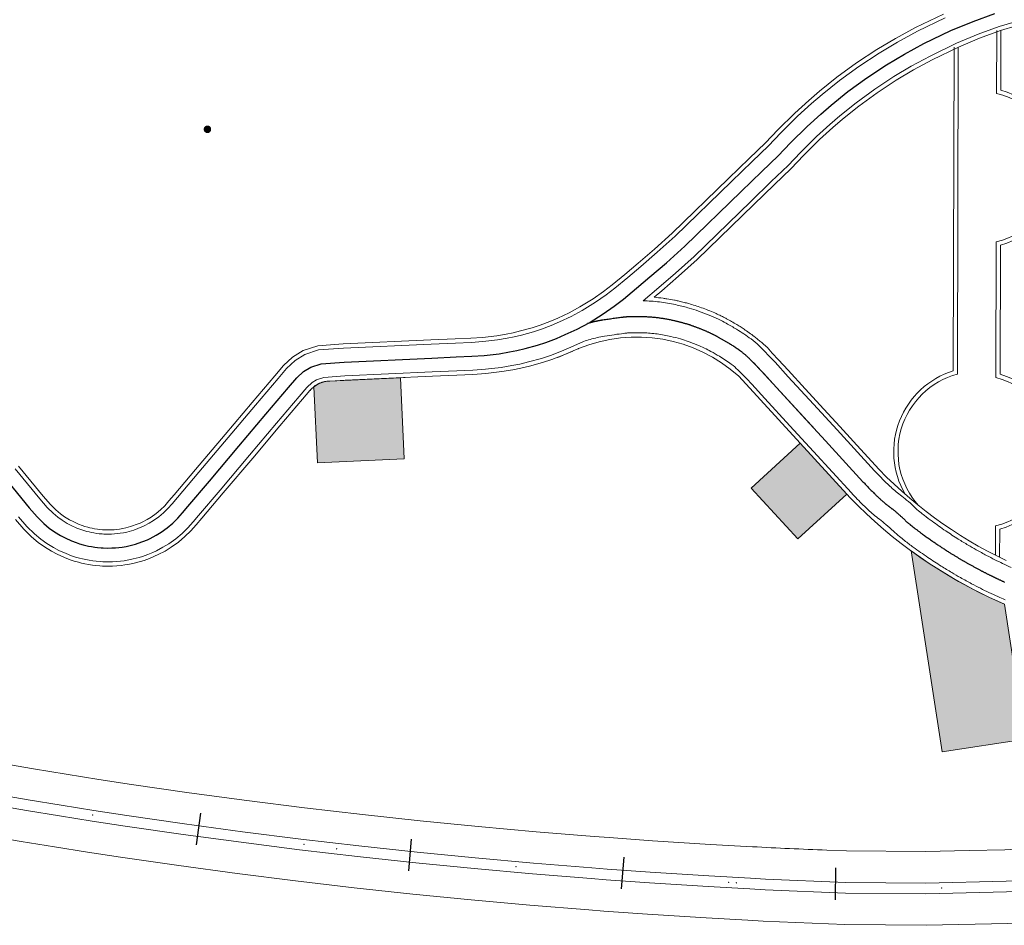
# Model space of a CAD drawing. Units: metres. Extents: x 520223 to 523413, y 3951171 to 3953817.
# Drawn here: x 520968 to 521061, y 3951470 to 3951555 of the extents above; entities that cross this region are included whole.
import ezdxf

# ---------------------------------------------------------------- set-up
doc = ezdxf.new("R2010")
doc.units = ezdxf.units.M
doc.header["$LTSCALE"] = 20
doc.header["$MEASUREMENT"] = 0
doc.linetypes.add('ACAD_ISO03W100', pattern=[30, 12, -18])
doc.linetypes.add('HIDDEN', pattern=[0.375, 0.25, -0.125])
for name, color, linetype in [('ALACHIGH', 134, 'Continuous'), ('BAG PARANDEGAN', 7, 'ACAD_ISO03W100'), ('C-ROAD-STAN', 11, 'Continuous'), ('C-ROAD-STAN-MINR', 11, 'Continuous'), ('jadval', 5, 'Continuous'), ('PIST', 4, 'Continuous'), ('piyadehroo', 6, 'Continuous'), ('sangi', 6, 'Continuous'), ('Tarhe Axe', 1, 'Continuous')]:
    doc.layers.add(name, color=color, linetype=linetype)

# ---------------------------------------------------------------- blocks, each defined once
blk = doc.blocks.new('AeccTickTriangle')
at = {"color": 0, "linetype": 'ByBlock', "lineweight": -2}
blk.add_lwpolyline([(3.05311331771918e-16, 0.6666666666666667), (-0.5773502691896256, -0.333333333333333), (0.5773502691896257, -0.3333333333333335)], close=True, dxfattribs=at)
at = {"color": 0, "linetype": 'ByBlock', "lineweight": -2, "const_width": 0.0625}
blk.add_lwpolyline([(-0.03125, 0, 1), (0.03125, 0, 1)], format="xyb", close=True, dxfattribs=at)
blk = doc.blocks.new('AeccTickLine')
blk.add_line((0, -0.5), (0, 0.5))

msp = doc.modelspace()

# ---------------------------------------------------------------- hatches: boundary and pattern name
at = {"layer": 'BAG PARANDEGAN', "lineweight": 5, "ltscale": 0.1}
h = msp.add_hatch(color=256, dxfattribs=at)
h.dxf.hatch_style = 1
edge = h.paths.add_edge_path()
edge.add_arc((520985.9809039236, 3951544.564976449), 0.3, 0, 360)
at = {"layer": 'jadval', "lineweight": 5, "ltscale": 10}
h = msp.add_hatch(color=256, dxfattribs=at)
h.dxf.hatch_style = 1
h.set_gradient(color1=(0, 153, 153), tint=1, name='INVCYLINDER')
h.paths.add_polyline_path([(521004.0845905915, 3951521.260585491), (521004.4294669845, 3951513.658404208), (520996.2878405111, 3951513.289055639), (520995.9637116765, 3951520.433894222), (520996.500379189, 3951520.762470898), (520997.0595040469, 3951520.926284337), (520997.4729671473, 3951520.960646203)])
h = msp.add_hatch(color=256, dxfattribs=at)
h.dxf.hatch_style = 1
h.set_gradient(color1=(0, 153, 153), tint=1, name='INVCYLINDER')
h.paths.add_polyline_path([(521041.3506120525, 3951506.158282878), (521045.9345119133, 3951510.362597575), (521041.5679728556, 3951515.12336817), (521036.9840729948, 3951510.919053473)])
h = msp.add_hatch(color=256, dxfattribs=at)
h.dxf.hatch_style = 1
h.set_gradient(color1=(0, 153, 153), tint=1, name='INVCYLINDER')
h.paths.add_polyline_path([(521060.7299811227, 3951500.042511541), (521062.6747334817, 3951487.391110897), (521054.8763310539, 3951486.192353388), (521051.979770236, 3951505.035653009), (521053.6645022652, 3951503.861097845), (521055.9433243329, 3951502.450069544), (521057.8231957373, 3951501.418555748), (521059.262890057, 3951500.701596907)])

# ---------------------------------------------------------------- linework, layer by layer
msp.add_line((521045.9345119133, 3951510.362597575), (521046.2538583644, 3951510.014419035))
at = {"layer": 'ALACHIGH', "lineweight": 5}
for p, q in [((521004.0845905915, 3951521.260585491), (521004.4294669846, 3951513.658404207)), ((520996.2878405111, 3951513.289055639), (520995.9637116765, 3951520.433894222)), ((521004.4294669846, 3951513.658404207), (520996.2878405111, 3951513.289055639)), ((521054.8763310539, 3951486.192353388), (521051.979770236, 3951505.035653009)), ((521062.6747334822, 3951487.391110897), (521054.8763310539, 3951486.192353388))]:
    msp.add_line(p, q, dxfattribs=at)
for points in [[(521004.0845905915, 3951521.260585491), (521004.4294669845, 3951513.658404208), (520996.2878405111, 3951513.289055639), (520995.9637116765, 3951520.433894222), (520996.500379189, 3951520.762470898), (520997.0595040469, 3951520.926284337), (520997.4729671473, 3951520.960646203)], [(521041.3506120525, 3951506.158282878), (521045.9345119133, 3951510.362597575), (521041.5679728556, 3951515.12336817), (521036.9840729948, 3951510.919053473)], [(521060.7299811227, 3951500.042511541), (521062.6747334817, 3951487.391110897), (521054.8763310539, 3951486.192353388), (521051.979770236, 3951505.035653009), (521053.6645022652, 3951503.861097845), (521055.9433243329, 3951502.450069544), (521057.8231957373, 3951501.418555748), (521059.262890057, 3951500.701596907)]]:
    msp.add_lwpolyline(points, close=True, dxfattribs=at)
for points in [[(520999.3520798356, 3951521.045893, 1.70530256582424e-13), (521004.0845905915, 3951521.260585491, 1.70530256582424e-13)], [(520995.9637116765, 3951520.433894222, 2.842170943040401e-14), (520995.969888358, 3951520.439091412, -8.526512829121202e-14), (520996.0311505551, 3951520.487199577, -8.526512829121202e-14), (520996.094003044, 3951520.533210629, -8.526512829121202e-14), (520996.158374069, 3951520.577072041, -8.526512829121202e-14), (520996.2241901411, 3951520.618733737, -8.526512829121202e-14), (520996.2913761213, 3951520.658148155, -8.526512829121202e-14), (520996.3598553067, 3951520.695270297, -8.526512829121202e-14), (520996.429549518, 3951520.730057783, -8.526512829121202e-14), (520996.500379189, 3951520.762470898, -8.526512829121202e-14), (520996.5722634566, 3951520.792472637, -8.526512829121202e-14), (520996.6451202545, 3951520.820028749, -8.526512829121202e-14), (520996.7188664056, 3951520.845107774, -8.526512829121202e-14), (520996.7934177175, 3951520.86768108, -8.526512829121202e-14), (520996.8686890788, 3951520.887722898, -8.526512829121202e-14), (520996.9445945559, 3951520.905210346, -8.526512829121202e-14), (520997.0210474913, 3951520.92012346, -8.526512829121202e-14), (520997.0979606024, 3951520.932445214, -8.526512829121202e-14), (520997.1752460815, 3951520.942161541, -8.526512829121202e-14), (520997.2528156957, 3951520.949261347, -8.526512829121202e-14), (520997.3675419159, 3951520.95586354, -8.526512829121202e-14), (520999.3520798356, 3951521.045893, 1.70530256582424e-13)], [(521051.979770236, 3951505.035653009, 5.684341886080801e-14), (521052.7779362633, 3951504.464267035, 1.70530256582424e-13), (521053.6645022652, 3951503.861097845, 1.13686837721616e-13), (521054.5652229203, 3951503.279277727, 1.13686837721616e-13), (521055.4795842348, 3951502.719138696, 5.684341886080801e-14), (521056.4070644311, 3951502.181000393, 5.684341886080801e-14), (521057.3471342453, 3951501.665169905, 2.842170943040401e-14), (521058.2992572294, 3951501.17194159, 2.842170943040401e-14), (521059.262890057, 3951500.701596907, 0), (521060.2374828339, 3951500.254404256, 0), (521060.7299811227, 3951500.042511541, -2.842170943040401e-14)]]:
    msp.add_polyline3d(points, dxfattribs=at)
at = {"layer": 'BAG PARANDEGAN', "lineweight": 5, "ltscale": 0.1}
msp.add_circle((520985.9809039236, 3951544.564976449), 0.3, dxfattribs=at)
at = {"layer": 'jadval', "lineweight": 5}
for p in [(520975.2217349592, 3951480.278761753), (520995.0273429077, 3951477.510367707), (521014.9183820797, 3951475.444134468), (521034.8631794644, 3951473.974235059), (521054.8497783297, 3951473.428085828)]:
    msp.add_point(p, dxfattribs=at)
at = {"layer": 'PIST', "lineweight": 5}
for points in [[(521129.4023637996, 3951487.524309203, -8.526512829121202e-14), (521127.3387007131, 3951487.244500777, -8.526512829121202e-14), (521125.2774664324, 3951486.947328554, -8.526512829121202e-14), (521123.2188070552, 3951486.632813598, -8.526512829121202e-14), (521121.1628684964, 3951486.300978198, -8.526512829121202e-14), (521119.1097964781, 3951485.951845877, -8.526512829121202e-14), (521117.0597365194, 3951485.585441381, -8.526512829121202e-14), (521115.0128339257, 3951485.201790678, -8.526512829121202e-14), (521112.9692337786, 3951484.800920963, -8.526512829121202e-14), (521110.9290809258, 3951484.382860648, -8.526512829121202e-14), (521108.8925199707, 3951483.947639364, -8.526512829121202e-14), (521106.8596952618, 3951483.49528796, -8.526512829121202e-14), (521104.830750883, 3951483.025838498, -8.526512829121202e-14), (521097.5781942439, 3951481.43765672, -8.526512829121202e-14), (521090.2785235375, 3951480.082405176, -8.526512829121202e-14), (521082.9392177856, 3951478.961472419, -8.526512829121202e-14), (521075.5677966189, 3951478.076006921, -8.526512829121202e-14), (521068.1718125723, 3951477.426915903, -8.526512829121202e-14), (521060.7588433474, 3951477.014864404, -8.526512829121202e-14), (521057.4106367069, 3951476.936107405, -2.842170943040401e-14)], [(520957.4694602567, 3951486.797909257, -8.526512829121202e-14), (520960.5136301037, 3951486.222054755, -8.526512829121202e-14), (520963.5611819759, 3951485.664375592, -8.526512829121202e-14), (520966.6120073578, 3951485.124891623, -8.526512829121202e-14), (520969.6659976172, 3951484.603622059, -8.526512829121202e-14), (520972.7230440094, 3951484.10058546, -8.526512829121202e-14), (520975.7830376806, 3951483.615799739, -8.526512829121202e-14), (520978.8458696722, 3951483.149282157, -8.526512829121202e-14), (520984.251758577, 3951482.367151395, -8.526512829121202e-14), (520989.6644473108, 3951481.633554742, -8.526512829121202e-14), (520995.083500143, 3951480.948551252, -8.526512829121202e-14), (521000.5084808306, 3951480.312196069, -8.526512829121202e-14), (521005.9389526536, 3951479.724540422, -8.526512829121202e-14), (521011.3744784496, 3951479.185631617, -8.526512829121202e-14), (521016.8146206497, 3951478.695513037, -8.526512829121202e-14), (521022.2589413133, 3951478.254224139, -8.526512829121202e-14), (521023.6643288718, 3951478.152994107, -8.526512829121202e-14), (521027.7070021632, 3951477.861800446, -8.526512829121202e-14), (521033.1583646213, 3951477.518273549, -8.526512829121202e-14), (521037.0915379172, 3951477.305828622, -8.526512829121202e-14)], [(521036.9068764881, 3951474.358488045, -8.526512829121202e-14), (521038.3272171441, 3951474.255313992, -8.526512829121202e-14), (521045.8399966143, 3951473.950859427, -8.526512829121202e-14), (521053.3586714092, 3951473.887005843, -8.526512829121202e-14), (521060.8755381219, 3951474.063818664, -8.526512829121202e-14), (521068.3828951984, 3951474.481116732, -8.526512829121202e-14), (521075.8730508276, 3951475.138472496, -8.526512829121202e-14), (521083.3383308229, 3951476.035212449, -8.526512829121202e-14), (521090.7710864841, 3951477.170417819, -8.526512829121202e-14), (521098.1637024347, 3951478.542925508, -8.526512829121202e-14), (521105.4794449293, 3951480.144943873, -8.526512829121202e-14), (521107.5132467313, 3951480.615517227, -8.526512829121202e-14), (521109.52180386, 3951481.062468523, -8.526512829121202e-14), (521111.5340526321, 3951481.492494194, -8.526512829121202e-14), (521113.5498504221, 3951481.905563763, -8.526512829121202e-14), (521115.5690543532, 3951482.301647951, -8.526512829121202e-14), (521117.5915213068, 3951482.680718685, -8.526512829121202e-14), (521119.6171079332, 3951483.042749095, -8.526512829121202e-14), (521121.6456706616, 3951483.387713523, -8.526512829121202e-14), (521123.6770657102, 3951483.715587517, -8.526512829121202e-14), (521125.7111490964, 3951484.026347838, -8.526512829121202e-14), (521127.7477766473, 3951484.31997246, -8.526512829121202e-14), (521129.7868040092, 3951484.596440571, -8.526512829121202e-14)], [(521036.8443429868, 3951473.360404545, -8.526512829121202e-14), (521038.2707326162, 3951473.256791092, -8.526512829121202e-14), (521045.8154985497, 3951472.951040279, -8.526512829121202e-14), (521053.3661849077, 3951472.886914832, -8.526512829121202e-14), (521060.9150554854, 3951473.064480452, -8.526512829121202e-14), (521068.4543759386, 3951473.483555211, -8.526512829121202e-14), (521075.9764217077, 3951474.143709738, -8.526512829121202e-14), (521083.473485932, 3951475.044267657, -8.526512829121202e-14), (521090.9378873464, 3951476.184306285, -8.526512829121202e-14), (521098.3619781512, 3951477.562657573, -8.526512829121202e-14), (521105.69911782, 3951479.169361541, -8.526512829121202e-14), (521107.7345645334, 3951479.640315489, -8.526512829121202e-14), (521109.7349037208, 3951480.085438099, -8.526512829121202e-14), (521111.7389194475, 3951480.513704336, -8.526512829121202e-14), (521113.7464696715, 3951480.925083845, -8.526512829121202e-14), (521115.7574121004, 3951481.319547468, -8.526512829121202e-14), (521117.7716042013, 3951481.697067247, -8.526512829121202e-14), (521119.788903211, 3951482.057616423, -8.526512829121202e-14), (521121.809166146, 3951482.40116944, -8.526512829121202e-14), (521123.8322498128, 3951482.727701949, -8.526512829121202e-14), (521125.8580108181, 3951483.037190806, -8.526512829121202e-14), (521127.8863055786, 3951483.329614073, -8.526512829121202e-14), (521129.9169903315, 3951483.604951024, -8.526512829121202e-14)], [(520966.1064739542, 3951482.21546155, -8.526512829121202e-14), (520969.1778342836, 3951481.691227179, -8.526512829121202e-14), (520972.2522681279, 3951481.185329478, -8.526512829121202e-14), (520975.3296660144, 3951480.697786458, -8.526512829121202e-14), (520978.412111614, 3951480.228281415, -8.526512829121202e-14), (520983.8420272745, 3951479.442674432, -8.526512829121202e-14), (520989.2809714438, 3951478.705519307, -8.526512829121202e-14), (520994.726310582, 3951478.017193057, -8.526512829121202e-14), (521000.1776063299, 3951477.377751094, -8.526512829121202e-14), (521005.6344198491, 3951476.787244894, -8.526512829121202e-14), (521011.0963118568, 3951476.245721994, -8.526512829121202e-14), (521016.5628426615, 3951475.753225986, -8.526512829121202e-14), (521022.0335721982, 3951475.309796519, -8.526512829121202e-14), (521023.4521732646, 3951475.207614718, -8.526512829121202e-14), (521027.5080600639, 3951474.915469288, -8.526512829121202e-14), (521032.9858655529, 3951474.570276038, -8.526512829121202e-14), (521036.9068764881, 3951474.358488045, -8.526512829121202e-14)], [(520965.9352807936, 3951481.230216012, -8.526512829121202e-14), (520969.0125233003, 3951480.704977644, -8.526512829121202e-14), (520972.0928452083, 3951480.198111062, -8.526512829121202e-14), (520975.1761368352, 3951479.709634315, -8.526512829121202e-14), (520978.265224361, 3951479.239117601, -8.526512829121202e-14), (520983.7032764101, 3951478.452333436, -8.526512829121202e-14), (520989.1511116852, 3951477.713973274, -8.526512829121202e-14), (520994.6053523832, 3951477.02452181, -8.526512829121202e-14), (521000.0655594282, 3951476.384034543, -8.526512829121202e-14), (521005.5312932645, 3951475.792563035, -8.526512829121202e-14), (521011.0021138911, 3951475.250154901, -8.526512829121202e-14), (521016.4775808979, 3951474.756853805, -8.526512829121202e-14), (521021.9572535002, 3951474.312699458, -8.526512829121202e-14), (521023.3803291714, 3951474.210195351, -8.526512829121202e-14), (521027.4406905754, 3951473.917727616, -8.526512829121202e-14), (521032.9274506974, 3951473.571970075, -8.526512829121202e-14), (521036.8443429868, 3951473.360404545, -8.526512829121202e-14)], [(521036.6597440912, 3951470.414062052, -8.526512829121202e-14), (521038.1039902899, 3951470.309151491, -8.526512829121202e-14), (521045.7431802627, 3951469.999574154, -8.526512829121202e-14), (521053.3883647551, 3951469.934646166, -8.526512829121202e-14), (521061.0317107426, 3951470.11443405, -8.526512829121202e-14), (521068.665387084, 3951470.538753602, -8.526512829121202e-14), (521076.2815725455, 3951471.207170076, -8.526512829121202e-14), (521083.8724638141, 3951472.118998632, -8.526512829121202e-14), (521091.4302834921, 3951473.273305039, -8.526512829121202e-14), (521098.9472880663, 3951474.66890663, -8.526512829121202e-14), (521106.3475921933, 3951476.289442498, -8.526512829121202e-14), (521108.3878946851, 3951476.761519957, -8.526512829121202e-14), (521110.3639745102, 3951477.201244287, -8.526512829121202e-14), (521112.3436862869, 3951477.624316672, -8.526512829121202e-14), (521114.3268896958, 3951478.030707125, -8.526512829121202e-14), (521116.3134441702, 3951478.420386842, -8.526512829121202e-14), (521118.3032089058, 3951478.793328203, -8.526512829121202e-14), (521120.2960428708, 3951479.149504773, -8.526512829121202e-14), (521122.2918048157, 3951479.488891309, -8.526512829121202e-14), (521124.2903532838, 3951479.811463755, -8.526512829121202e-14), (521126.2915466204, 3951480.117199246, -8.526512829121202e-14), (521128.2952429838, 3951480.406076113, -8.526512829121202e-14), (521130.3013003548, 3951480.678073882, -8.526512829121202e-14)], [(520965.4299185831, 3951478.321771184, -8.526512829121202e-14), (520968.5245252776, 3951477.793569014, -8.526512829121202e-14), (520971.6222287497, 3951477.283842298, -8.526512829121202e-14), (520974.7229186982, 3951476.792609186, -8.526512829121202e-14), (520977.8316131901, 3951476.319106023, -8.526512829121202e-14), (520983.2936838584, 3951475.528846814, -8.526512829121202e-14), (520988.7677656779, 3951474.786929386, -8.526512829121202e-14), (520994.2482837803, 3951474.094156286, -8.526512829121202e-14), (520999.7347969744, 3951473.450583284, -8.526512829121202e-14), (521005.2268635866, 3951472.856262189, -8.526512829121202e-14), (521010.7240414963, 3951472.311240844, -8.526512829121202e-14), (521016.2258881714, 3951471.815563126, -8.526512829121202e-14), (521021.7319607039, 3951471.369268935, -8.526512829121202e-14), (521023.1682454083, 3951471.265813382, -8.526512829121202e-14), (521027.2418158456, 3951470.972394201, -8.526512829121202e-14), (521032.7550100438, 3951470.624970871, -8.526512829121202e-14), (521036.6597440912, 3951470.414062052, -8.526512829121202e-14)], [(521057.4106367069, 3951476.936107405, -2.842170943040401e-14), (521053.3364840482, 3951476.8402746, -8.526512829121202e-14), (521045.9123393994, 3951476.903325371, -8.526512829121202e-14), (521044.0692387564, 3951476.978016823, -8.526512829121202e-14)]]:
    msp.add_polyline3d(points, dxfattribs=at)
msp.add_arc((521068.7199063039, 3952085.26263584), 608.7838969156194, 267.0219269404298, 267.6793646218313, dxfattribs=at)
at = {"layer": 'piyadehroo', "lineweight": 5}
for p, q in [((521018.8484572157, 3951523.171193943), (521020.7074687161, 3951523.970430385)), ((521020.7074687161, 3951523.970430385), (521020.7921095817, 3951524.006819651)), ((521037.2019386892, 3951522.694510129), (521042.9681995012, 3951516.407644363)), ((521035.8017120436, 3951521.410233935), (521041.5679728556, 3951515.12336817)), ((521049.6731017322, 3951511.964624887), (521048.9492438343, 3951512.693018887)), ((521050.381396189, 3951511.285151985), (521049.6731017322, 3951511.964624887)), ((521051.1057187939, 3951510.62279164), (521050.381396189, 3951511.285151985)), ((521051.8456562144, 3951509.977921825), (521051.1057187939, 3951510.62279164)), ((521052.6007862073, 3951509.350910536), (521051.8456562144, 3951509.977921825)), ((521053.3706778598, 3951508.742115574), (521052.6007862073, 3951509.350910536)), ((521054.1548918355, 3951508.151884345), (521053.3706778598, 3951508.742115574)), ((521054.9529806249, 3951507.580553664), (521054.1548918355, 3951508.151884345)), ((521055.7644888009, 3951507.028449559), (521054.9529806249, 3951507.580553664)), ((521056.5889532788, 3951506.495887086), (521055.7644888009, 3951507.028449559)), ((521057.4259035803, 3951505.98317015), (521056.5889532788, 3951506.495887086)), ((521058.2748621021, 3951505.490591333), (521057.4259035803, 3951505.98317015)), ((521059.1353443884, 3951505.018431722), (521058.2748621021, 3951505.490591333)), ((521060.0068594076, 3951504.566960755), (521059.1353443884, 3951505.018431722)), ((521060.8889098322, 3951504.136436062), (521060.0068594076, 3951504.566960755))]:
    msp.add_line(p, q, dxfattribs=at)
for points in [[(520968.2617266861, 3951512.970093035), (520970.5676321737, 3951510.177421496), (520971.2491456118, 3951509.383743167), (520971.7684922837, 3951508.871312912), (520972.1878373247, 3951508.523856478), (520972.5808692349, 3951508.242133272), (520973.0356953914, 3951507.961650664), (520973.3798428372, 3951507.77823871), (520973.8793002802, 3951507.55173598), (520974.240920041, 3951507.414759785), (520974.4930484997, 3951507.331854054), (520974.773621791, 3951507.251252672), (520974.9650137364, 3951507.203109531), (520975.1813625725, 3951507.155204946), (520975.390880464, 3951507.115279788), (520975.6567537831, 3951507.073611947), (520975.862344509, 3951507.048189721), (520976.1321531442, 3951507.023710208), (520976.2896224288, 3951507.014045922), (520976.6056188868, 3951507.004869604), (520976.9607639466, 3951507.010792685), (520977.233232054, 3951507.027008292), (520977.4901138257, 3951507.051640403), (520977.7349987802, 3951507.08365114), (520978.0317515606, 3951507.133761752), (520978.3284639513, 3951507.196514961), (520978.7571170898, 3951507.310210141), (520978.9518591022, 3951507.371168007), (520979.3053701235, 3951507.497335282), (520979.6590425458, 3951507.644555827), (520979.8538089555, 3951507.735097439), (520980.320061351, 3951507.981207632), (520980.6905715032, 3951508.208976933), (520981.170472429, 3951508.552297882), (520981.5853644657, 3951508.900373506), (520981.9685672917, 3951509.272934585), (520982.3631183118, 3951509.718172042), (520982.8524674145, 3951510.29637958), (520984.8675999673, 3951512.677429887), (520987.6287995497, 3951515.940021772), (520990.1731730548, 3951518.946415227), (520992.2950419309, 3951521.453583568), (520993.1157434278, 3951522.423312109), (520993.9636969267, 3951523.21354353), (520994.9505751145, 3951523.822756683), (520996.3278353135, 3951524.27048884), (520998.7027865653, 3951524.441063264), (521006.9317337947, 3951524.814373177), (521009.2233285931, 3951524.918332412), (521010.6898077129, 3951524.984859901), (521011.7825095648, 3951525.059175475), (521013.1131848984, 3951525.211352204), (521014.0071211249, 3951525.36210876), (521014.6451204006, 3951525.484498561), (521015.3337684163, 3951525.654028147), (521016.4404932472, 3951525.963784942), (521017.1682687716, 3951526.192816553), (521018.0745681748, 3951526.536609344), (521018.8486468371, 3951526.863210998), (521019.8953767553, 3951527.357320837), (521020.9187243988, 3951527.907154405), (521022.1628422857, 3951528.678596827), (521023.1295659883, 3951529.358346829), (521023.9266316573, 3951529.97119692), (521025.1365538746, 3951530.964896179), (521026.3754863836, 3951532.009434249), (521027.8978938797, 3951533.330624395), (521029.5766030963, 3951534.839999068), (521034.8482018079, 3951539.964223905), (521036.7826402367, 3951541.821504924), (521038.3051861986, 3951543.283322303), (521039.4583304339, 3951544.499320736), (521041.0512447252, 3951546.070509183), (521042.3714165962, 3951547.268742573), (521043.3756477992, 3951548.138913839), (521045.006975622, 3951549.444168122), (521046.8495018284, 3951550.785069781), (521048.7513662093, 3951552.040391238), (521050.5017267137, 3951553.084151749), (521052.385963707, 3951554.106512069), (521055.0134269202, 3951555.369530338)], [(521027.8627710645, 3951528.816227627), (521028.5856167618, 3951529.425655376), (521030.1489330262, 3951530.782347357), (521031.8990335258, 3951532.355911941), (521037.2105224727, 3951537.518911834), (521039.1373936856, 3951539.368927464), (521040.7174266308, 3951540.885938889), (521041.8863457366, 3951542.118572031), (521043.3885906816, 3951543.600327775), (521044.6275182014, 3951544.724820998), (521045.5518231592, 3951545.525735781), (521047.0704523079, 3951546.740817858), (521048.7873150766, 3951547.990267732), (521050.559469055, 3951549.159974119), (521052.1838416207, 3951550.128606543), (521053.9341504012, 3951551.078299311), (521056.4042898365, 3951552.265692237), (521058.3985649294, 3951553.095901685), (521060.3697262885, 3951553.812809096), (521061.8197511114, 3951554.252437123)], [(520967.9667473932, 3951507.987336042), (520968.7611505617, 3951507.062188358), (520969.4855720701, 3951506.347414358), (520970.1102646818, 3951505.829813227), (520970.6958812161, 3951505.410046376), (520971.3421456577, 3951505.011507431), (520971.8766414995, 3951504.726650089), (520972.5736750003, 3951504.4105471), (520973.1071513693, 3951504.208474174), (520973.4922791195, 3951504.081835166), (520973.8892920865, 3951503.967783706), (520974.1826342218, 3951503.893995794), (520974.4954736466, 3951503.824725985), (520974.8092900922, 3951503.764925978), (520975.1847936468, 3951503.706076815), (520975.5000161233, 3951503.667098125), (520975.8743522643, 3951503.63313492), (520976.136099115, 3951503.617070856), (520976.5846104218, 3951503.604046399), (520977.0901663568, 3951503.612478022), (520977.4965796683, 3951503.636665213), (520977.8728388976, 3951503.672744298), (520978.2385791181, 3951503.720552928), (520978.6668408015, 3951503.792870549), (520979.1165684112, 3951503.887985723), (520979.7012444104, 3951504.043064122), (520980.0315367698, 3951504.146451764), (520980.5309162945, 3951504.324679174), (520981.0295494693, 3951504.532241435), (520981.3649785487, 3951504.688173302), (520982.0057349594, 3951505.026395014), (520982.5722804675, 3951505.374676089), (520983.2553186201, 3951505.863321337), (520983.8660902249, 3951506.375731045), (520984.4293246873, 3951506.923324185), (520984.9334202509, 3951507.492178949), (520985.4477670313, 3951508.099923366), (520987.4628995843, 3951510.480973673), (520990.2240991667, 3951513.743565558), (520992.7684726718, 3951516.749959013), (520994.8903415478, 3951519.257127354), (520995.5810098059, 3951520.073210577), (520996.0357558847, 3951520.49700108), (520996.3895471687, 3951520.715401188), (520996.9848163145, 3951520.908916648), (520998.9016473318, 3951521.046587829), (521007.0858178599, 3951521.417866427), (521009.3774126585, 3951521.521825662), (521010.882226215, 3951521.59009221), (521012.0911784265, 3951521.672314069), (521013.5893778174, 3951521.843648938), (521014.6101767342, 3951522.015800065), (521015.3722554944, 3951522.161992499), (521016.198550145, 3951522.365407578), (521017.4092567454, 3951522.704267416), (521018.2824621895, 3951522.979065952), (521019.3387975498, 3951523.379772917), (521020.2358022225, 3951523.758239892), (521020.2358022225, 3951523.758239892)]]:
    msp.add_lwpolyline(points, dxfattribs=at)
msp.add_lwpolyline([(521048.9492438343, 3951512.693018887), (521046.5763134624, 3951515.280188494), (521045.277092073, 3951516.696709658), (521043.7972422702, 3951518.310167211), (521042.0361937917, 3951520.23021137), (521040.4291688972, 3951521.982325977), (521039.5484065777, 3951522.942607632), (521038.9549122202, 3951523.589685431), (521038.4619940587, 3951524.127106546, 0.02685123283790872), (521038.3718552813, 3951524.215367795, 0.006207288696786598), (521037.9578509748, 3951524.570332076, 0.003443514237609867), (521037.635212779, 3951524.836329067, 0.003944061370781436), (521037.3501195021, 3951525.064381617, 0.008802032295706256), (521036.9211730212, 3951525.389928856, 0.007713633425078345), (521036.4197098226, 3951525.745037494, 0.006921270403287052), (521036.0251124352, 3951526.007475683, 0.007103808755990149), (521035.6336335313, 3951526.252287823, 0.006990932317023734), (521035.1410632432, 3951526.541332276, 0.007341415832822069), (521034.6643101961, 3951526.803022612, 0.004742159449209259), (521034.3656799793, 3951526.957670921, 0.004238701124628857), (521034.02852736, 3951527.124658528, 0.01000853229791569), (521033.5559357554, 3951527.342187145, 0.007591731564792626), (521032.9232168029, 3951527.606850123, 0.009268599173893825), (521032.3114377111, 3951527.838843682, 0.009660659827228968), (521031.7164785611, 3951528.039049075, 0.006705101126887317), (521031.1185045391, 3951528.218710375, 0.009123820807312714), (521030.6750772799, 3951528.33677245, 0.004723372184732651), (521030.2121803761, 3951528.446387195, 0.005742954087058108), (521029.8296567753, 3951528.528553746, 0.004840187054978976), (521029.7668649554, 3951528.540657216, 0.0004303132916638818), (521029.0592016516, 3951528.669342217, 0.01248692775764818), (521028.7142015845, 3951528.722912594, 0.00995603221285658), (521027.8627710643, 3951528.816227627)], format="xyb", dxfattribs=at)
for points in [[(521004.0845905915, 3951521.260585491, 1.70530256582424e-13), (521004.5241385238, 3951521.280525782, 1.70530256582424e-13)], [(520995.6021480106, 3951520.065514321, -8.526512829121202e-14), (520995.6898116944, 3951520.16909641, -8.526512829121202e-14), (520995.7421123924, 3951520.226820662, -8.526512829121202e-14), (520995.7963333627, 3951520.282745064, -8.526512829121202e-14), (520995.8524127037, 3951520.336805768, -8.526512829121202e-14), (520995.9102863927, 3951520.388941058, -8.526512829121202e-14), (520995.9637116765, 3951520.433894222, 2.842170943040401e-14)], [(521046.2538583644, 3951510.014419035, 3.979039320256561e-13), (521047.0097120377, 3951509.253828756, 3.694822225952521e-13), (521047.783517901, 3951508.511510203, 3.410605131648481e-13), (521048.5748343842, 3951507.787886979, 2.842170943040401e-13), (521049.3832099248, 3951507.083372016, 2.557953848736361e-13), (521050.2081832257, 3951506.398367344, 2.557953848736361e-13), (521051.0492835182, 3951505.733263859, 1.989519660128281e-13), (521051.9060308309, 3951505.0884411, 1.70530256582424e-13), (521051.979770236, 3951505.035653009, 5.684341886080801e-14)]]:
    msp.add_polyline3d(points, dxfattribs=at)
at = {"layer": 'piyadehroo', "lineweight": 5, "extrusion": (0, 0, -1)}
for start, end in [(67.4797726539553, 132.1502651637248), (67.10906243500298, 67.4797726539553)]:
    msp.add_arc((-521026.2459285803, 3951510.853272002), 14.23946778711483, start, end, dxfattribs=at)
at = {"layer": 'sangi', "lineweight": 5, "ltscale": 10}
for points in [[(520967.9498038206, 3951512.719625494), (520970.2616457289, 3951509.919764384), (520970.9564403118, 3951509.110619072), (520971.4999134351, 3951508.57438367), (520971.9434170137, 3951508.206910213), (520972.3591059386, 3951507.908946579), (520972.8364542463, 3951507.614574989), (520973.202995621, 3951507.419228284), (520973.725697306, 3951507.182184347), (520974.1075354915, 3951507.037549713), (520974.3753109255, 3951506.94949889), (520974.6695830023, 3951506.864962206), (520974.8729690878, 3951506.813802032), (520975.1006697578, 3951506.763383892), (520975.3224580673, 3951506.721120516), (520975.6012290611, 3951506.677431343), (520975.8197176402, 3951506.650414239), (520976.1018236291, 3951506.624818998), (520976.2715608625, 3951506.614401796), (520976.6031473025, 3951506.604772756), (520976.9759877595, 3951506.61099096), (520977.2642141261, 3951506.6281444), (520977.5351403047, 3951506.654123215), (520977.7942435259, 3951506.687992527), (520978.1064679418, 3951506.740715729), (520978.4211821231, 3951506.807276228), (520978.8681908924, 3951506.925840021), (520979.0788800044, 3951506.991789625), (520979.4495520259, 3951507.124081622), (520979.8202786543, 3951507.278401193), (520980.0315936135, 3951507.376635776), (520980.5183758931, 3951507.633582619), (520980.9119490284, 3951507.875529775), (520981.4157484515, 3951508.2359477), (520981.8536851433, 3951508.603356746), (520982.2580681618, 3951508.996509832), (520982.6655067752, 3951509.456290502), (520983.1577967812, 3951510.037972966), (520985.172929334, 3951512.419023274), (520987.9341289164, 3951515.681615159), (520990.4785024215, 3951518.688008613), (520992.6003712976, 3951521.195176954), (520993.4057747664, 3951522.146829576), (520994.2074685689, 3951522.893950301), (520995.1198659443, 3951523.457185448), (520996.4051271959, 3951523.875009759), (520998.7261819497, 3951524.041713213), (521006.9498613318, 3951524.414784148), (521009.2414561302, 3951524.518743383), (521010.7124451837, 3951524.585475467), (521011.8188235484, 3951524.660721192), (521013.1692075948, 3951524.81515182), (521014.0780688438, 3951524.968425384), (521014.7306657059, 3951525.093615495), (521015.4355074432, 3951525.26713161), (521016.5544654235, 3951525.580312292), (521017.29935035, 3951525.814728247), (521018.2233010423, 3951526.165216824), (521019.0118415884, 3951526.49792028), (521020.0755342077, 3951527.000037378), (521021.1189734205, 3951527.560665927), (521022.3834610582, 3951528.344739058), (521023.3666191049, 3951529.036044838), (521024.1755385771, 3951529.658009115), (521025.3924154498, 3951530.657420176), (521026.6355017222, 3951531.705460264), (521028.1627220146, 3951533.030827096), (521029.8498302056, 3951534.547753524), (521035.1261218861, 3951539.676540132), (521037.0596700542, 3951541.532966399), (521038.5889791906, 3951543.001277196), (521039.7439792931, 3951544.219232653), (521041.3262266024, 3951545.779899605), (521042.6368403144, 3951546.969457682), (521043.6316684298, 3951547.831481127), (521045.2497375851, 3951549.126126914), (521047.0774798575, 3951550.45626954), (521048.9640841911, 3951551.701518636), (521050.6996225851, 3951552.736440548), (521052.5681033181, 3951553.750251744), (521055.1770578515, 3951555.004372914)], [(521026.8541698088, 3951528.489072407), (521028.3256014232, 3951529.729629361), (521029.8841048913, 3951531.082144656), (521031.6258064164, 3951532.648157485), (521036.9326023945, 3951537.806595607), (521038.8603638681, 3951539.657465989), (521040.4336336387, 3951541.167983997), (521041.6006968775, 3951542.398660114), (521043.1136088044, 3951543.890937352), (521044.3620944832, 3951545.02410589), (521045.2958025286, 3951545.833168494), (521046.8276903449, 3951547.058859066), (521048.5593370474, 3951548.319067973), (521050.3467510731, 3951549.498846721), (521051.9859457493, 3951550.476317744), (521053.7520107901, 3951551.434559635), (521056.2406589051, 3951552.630849661), (521058.2532655893, 3951553.468690483), (521060.2432448607, 3951554.192441931), (521061.7173860152, 3951554.639381706)], [(521059.9861058754, 3951547.925814802), (521060.001565898, 3951553.823510564)], [(521060.3869210005, 3951548.23624478), (521060.4015645236, 3951553.822462021)], [(521055.9179106256, 3951521.915905472), (521055.9974638401, 3951552.263898571)], [(521056.3171241538, 3951521.615357615), (521056.3974624658, 3951552.262850028)], [(521059.9162691166, 3951521.284459209), (521059.9496305272, 3951534.011183893)], [(521060.3170819031, 3951521.593997083), (521060.3488126535, 3951533.698656829)], [(520968.2727338379, 3951508.244993154), (520969.0538558617, 3951507.335312453), (520969.7541509187, 3951506.644343599), (520970.3546849928, 3951506.146759491), (520970.9176445124, 3951505.74323307), (520971.5413868029, 3951505.358583105), (520972.0534887157, 3951505.085660515), (520972.7272779744, 3951504.780098733), (520973.2405359189, 3951504.585684246), (520973.6100166937, 3951504.464190329), (520973.9933308752, 3951504.354074173), (520974.2746788705, 3951504.283303293), (520974.5761664615, 3951504.216547039), (520974.8777124889, 3951504.15908525), (520975.2403183687, 3951504.102257419), (520975.5426429922, 3951504.064873607), (520975.9046817794, 3951504.03202613), (520976.1541606812, 3951504.016714982), (520976.5870820059, 3951504.004143247), (520977.0749425439, 3951504.012279747), (520977.4655975961, 3951504.035529105), (520977.8278124184, 3951504.070261487), (520978.1793343725, 3951504.116211541), (520978.5921244203, 3951504.185916572), (520979.0238502393, 3951504.277224456), (520979.5901706079, 3951504.427434242), (520979.9045158678, 3951504.525830145), (520980.3867343921, 3951504.697932834), (520980.8683133607, 3951504.89839607), (520981.1871938908, 3951505.046634965), (520981.8074204172, 3951505.374020028), (520982.3509029422, 3951505.708123247), (520983.0100425975, 3951506.179671519), (520983.5977695474, 3951506.672747806), (520984.1398238173, 3951507.199748938), (520984.6310317875, 3951507.754060489), (520985.1424376646, 3951508.358329979), (520987.1575702176, 3951510.739380287), (520989.9187698, 3951514.001972172), (520992.4631433051, 3951517.008365626), (520994.5850121811, 3951519.515533967), (520995.2909784673, 3951520.349693111), (520995.7919842427, 3951520.81659431), (520996.2202563388, 3951521.080972423), (520996.9075244321, 3951521.304395729), (520998.8782519475, 3951521.44593788), (521007.0676903228, 3951521.817455457), (521009.3592851214, 3951521.921414692), (521010.8595887442, 3951521.989476644), (521012.0548644427, 3951522.070768352), (521013.5333551211, 3951522.239849322), (521014.5392290155, 3951522.409483441), (521015.2867101893, 3951522.552875565), (521016.0968111181, 3951522.752304116), (521017.2952845691, 3951523.087740066), (521018.1513806109, 3951523.357154259), (521019.1900646821, 3951523.751165438), (521020.0726074712, 3951524.12353061), (521021.2465576478, 3951524.677694891)], [(521059.8726287031, 3951504.636496293), (521059.8798177503, 3951507.37897699)], [(521060.2721084193, 3951504.437493951), (521060.2790022151, 3951507.067342031)]]:
    msp.add_lwpolyline(points, dxfattribs=at)
for points in [[(521026.8490141399, 3951528.489228115, -0.00198957502564311), (521027.0236633206, 3951528.483278337, -0.02304538730425136), (521028.5632602125, 3951528.353467892, -0.02361991071969713), (521030.0471116834, 3951528.087391187, -0.01320836236074359), (521031.1641491503, 3951527.800884632, -0.01651389847957078), (521032.0424880235, 3951527.519029216, -0.01210389886848855), (521033.030289337, 3951527.138455675, -0.01341815956725829), (521033.9026931122, 3951526.750131391, -0.01437032100688978), (521034.6278816238, 3951526.37777237, -0.01040390931470624), (521035.6027460097, 3951525.814533053, -0.02140253568129288), (521036.9638653323, 3951524.908082628, -0.03638753208852251), (521037.6982850839, 3951524.28564481, -0.006466390633265249), (521038.4825556725, 3951523.496130609, -0.006725420237805444), (521039.2163347552, 3951522.717393799), (521040.4544793812, 3951521.367463694), (521042.817723622, 3951518.790854727), (521045.0340737604, 3951516.374402149), (521048.5373694589, 3951512.554812555, 0.0135918235994126), (521049.5362072513, 3951511.523523012, 0.01598142668492137), (521050.4361159396, 3951510.698122161, 0.01660052068819996), (521050.9641203774, 3951510.273687917, -0.01502565350040077), (521051.5489097851, 3951509.806630955, -0.01507717555500786), (521052.2434461142, 3951509.179888412, 0.01900230992583131), (521052.7984783438, 3951508.686880439, 0.00900210149571647), (521053.2150708884, 3951508.356641883, 0.005346804768908748), (521053.9320904143, 3951507.821020924, 0.00845562365083384), (521055.2162480056, 3951506.915868984, 0.0094523643200532), (521056.3932703487, 3951506.147803275, 0.005393071542415849), (521057.3219275773, 3951505.580384889, 0.006714873463906053), (521058.0786095404, 3951505.14284719, 0.005229662185151535), (521059.0535610616, 3951504.609758967, 0.006645439316480537), (521059.8305633973, 3951504.208574286, 0.004778632221287378), (521060.5541681349, 3951503.855659777, 0.004399773527907827), (521061.346982113, 3951503.486848038, 0.005754363505066853)], [(521021.2465576478, 3951524.677694891, -0.01386360116729579), (521022.518718496, 3951525.037205446, -0.02530418018523817), (521023.2293001121, 3951525.179098581, -0.003330237217675922), (521025.0355841815, 3951525.43334056, -0.01714200029049924), (521025.3883247189, 3951525.468338806, -0.01388936573432348), (521026.0334509462, 3951525.492113975, -0.01109299464842041), (521026.8416257932, 3951525.481505924, -0.02372644481492414), (521028.1583775878, 3951525.37228969, -0.02410742820360566), (521029.4381539486, 3951525.141519257, -0.01272104078319512), (521030.3539028838, 3951524.905689446, -0.01633278278963556), (521031.0553516777, 3951524.680877487, -0.01228499497678858), (521031.8751761764, 3951524.365361841, -0.01355456489118452), (521032.6024739426, 3951524.041389427, -0.01423390939157729), (521033.1938319281, 3951523.737543875, -0.01030614075755654), (521033.9889152632, 3951523.278382465, -0.02150033389650949), (521035.1100467294, 3951522.532070606, -0.03614651608126322), (521035.721948898, 3951522.013975238, -0.006707100020294452), (521036.3873271793, 3951521.344792867, -0.006725420115706415), (521037.0327274778, 3951520.659849698), (521038.2435952037, 3951519.339659179), (521040.6068394448, 3951516.763050212), (521042.8231895833, 3951514.346597633), (521046.3816185882, 3951510.46689704, 0.01359182390295312), (521047.4735422358, 3951509.339497329, 0.0161955485959748), (521048.4446984716, 3951508.449513128, 0.01633452663533169), (521049.0023681967, 3951508.001530309, -0.01505775971392288), (521049.6085384476, 3951507.517127397, -0.01472350670493668), (521050.3114414905, 3951506.883308427, 0.01819003363156558), (521050.8839974863, 3951506.374176171, 0.009544461271447764), (521051.3548642397, 3951506.000081354, 0.005595625041993084), (521052.1769228724, 3951505.386632216, 0.008206790351289973), (521053.5495843142, 3951504.420119473, 0.009374530877715542), (521054.7802873236, 3951503.616751321, 0.005470899765213627), (521055.7805800736, 3951503.005349123, 0.006745748769580004), (521056.6037167969, 3951502.529452957, 0.005198800129432937), (521057.6491235197, 3951501.957924792, 0.00662868063089664), (521058.4794108962, 3951501.529192496, 0.004795396710061975), (521059.2560728788, 3951501.150368804, 0.004385680309798679), (521060.1127506049, 3951500.751818722, 0.00576844439768734), (521060.7842532098, 3951500.455852637, 0.003608029127089781)]]:
    msp.add_lwpolyline(points, format="xyb", dxfattribs=at)
for centre, radius, start, end in [((521058.3678736985, 3951540.97269352), 7.538947467571291, 285.2339343324983, 74.4656798736742), ((521058.3678736985, 3951540.97269352), 7.138947467571291, 282.8011007491446, 76.89851345786808), ((521058.2782867216, 3951514.335964076), 7.938947467571292, 107.2964668950605, 210.0461335741182), ((521058.2782867216, 3951514.335964076), 7.538947467571291, 105.0782180791112, 221.992774635052), ((521058.2782867216, 3951514.335964076), 7.138947467571291, 282.9639024453289, 76.73571175995107), ((521058.2782867216, 3951514.335964076), 7.538947467571291, 285.3897671163192, 74.30984708977066)]:
    msp.add_arc(centre, radius, start, end, dxfattribs=at)
at = {"layer": 'Tarhe Axe', "color": 30, "linetype": 'HIDDEN', "ltscale": 5, "true_color": 0xf8991e}
msp.add_lwpolyline([(520966.9360545079, 3951511.905605988), (520969.2671897834, 3951509.082378769), (520970.0051480868, 3951508.222965762), (520970.6270321769, 3951507.609363635), (520971.1490510033, 3951507.176834852), (520971.6383752255, 3951506.826089825), (520972.1889205246, 3951506.486579047), (520972.6282421683, 3951506.252444399), (520973.2264876402, 3951505.981141541), (520973.6740357052, 3951505.81161698), (520973.9926638096, 3951505.70684461), (520974.3314569387, 3951505.609518189), (520974.5738239791, 3951505.548552663), (520974.8384181096, 3951505.489965465), (520975.1000852781, 3951505.440102883), (520975.4207737149, 3951505.389844381), (520975.6811803163, 3951505.357643923), (520976.0032527043, 3951505.328422564), (520976.2128607719, 3951505.315558389), (520976.5951146542, 3951505.304458002), (520977.0254651518, 3951505.311635354), (520977.3649058611, 3951505.331836753), (520977.6814763615, 3951505.36219235), (520977.9867889492, 3951505.402102034), (520978.3492961811, 3951505.46331615), (520978.7225161812, 3951505.542250342), (520979.2291807501, 3951505.676637132), (520979.4916979361, 3951505.758809885), (520979.9181432091, 3951505.911007228), (520980.3442960075, 3951506.088398631), (520980.6093937521, 3951506.211635371), (520981.1628981552, 3951506.503801323), (520981.6314259854, 3951506.791826511), (520982.2128955245, 3951507.207809609), (520982.7257273453, 3951507.638052275), (520983.1989459895, 3951508.098129385), (520983.6482692814, 3951508.605175496), (520984.1501172229, 3951509.198151472), (520986.1652497758, 3951511.57920178), (520988.9264493582, 3951514.841793666), (520991.4708228633, 3951517.84818712), (520993.5926917393, 3951520.355355461), (520994.3483766168, 3951521.248261343), (520994.9997264058, 3951521.855272306), (520995.6700611415, 3951522.269078936), (520996.656325814, 3951522.589702744), (520998.8022169486, 3951522.743825546), (521007.0087758273, 3951523.116119802), (521009.3003706258, 3951523.220079037), (521010.7860169639, 3951523.287476056), (521011.9368439956, 3951523.365744772), (521013.3512813579, 3951523.527500571), (521014.3086489296, 3951523.688954412), (521015.0086879476, 3951523.82324553), (521015.7661592807, 3951524.009717863), (521016.9248749964, 3951524.334026179), (521017.7253654805, 3951524.585941253), (521018.7066828622, 3951524.958191131), (521019.5422245298, 3951525.310725444), (521020.6610459277, 3951525.838866134), (521021.7697827414, 3951526.434578375), (521023.1004720689, 3951527.259701307), (521024.1370417337, 3951527.988563369), (521024.9844860667, 3951528.640148749), (521026.2239655692, 3951529.658123166), (521027.4805515727, 3951530.717544813), (521029.023413453, 3951532.056485876), (521030.737818311, 3951533.597955504), (521036.0293621403, 3951538.74156787), (521037.9600169612, 3951540.595216194), (521039.5113064147, 3951542.084630596), (521040.6723380852, 3951543.308946383), (521042.2199177034, 3951544.835418478), (521043.4994673988, 3951545.996781786), (521044.4637354792, 3951546.83232481), (521046.038713965, 3951548.09249299), (521047.8184084525, 3951549.387668757), (521049.6554176321, 3951550.600182679), (521051.3427841672, 3951551.606379146), (521053.1600570541, 3951552.592405689), (521055.7088583783, 3951553.817611288), (521057.781042734, 3951554.680254077), (521059.8321802204, 3951555.426248644)], dxfattribs=at)
msp.add_lwpolyline([(521021.6128129786, 3951526.350240228, -0.006336038572312084), (521022.2549066097, 3951526.517983755, -0.02400118023227301), (521022.9485091285, 3951526.654882283, -0.003425082706441169), (521024.8772760332, 3951526.926737355, -0.01642433082778625), (521025.2815328251, 3951526.967432819, -0.01460697775976329), (521026.0073436648, 3951526.995224459, -0.01146414379382594), (521026.9326445569, 3951526.982392131, -0.02335513686088265), (521028.3608551398, 3951526.862863713, -0.0238426855665877), (521029.742632816, 3951526.614455222, -0.01298567437970614), (521030.7591005191, 3951526.353261128, -0.01643232677078277), (521031.5489198506, 3951526.099953352, -0.01218546251979544), (521032.4527386725, 3951525.751905305, -0.0134797556607206), (521033.2525835274, 3951525.39576041, -0.01430871850895368), (521033.9108566418, 3951525.057657668, -0.0103597597275763), (521034.7958306365, 3951524.546457759, -0.02144669584712677), (521036.0369565375, 3951523.720076242, -0.03627804208532123), (521036.710116991, 3951523.149810024, -0.006575741161253205), (521037.4349998832, 3951522.420399704, -0.006725418518284784), (521038.1245311165, 3951521.688621749), (521039.3490372925, 3951520.353561436), (521041.7122815333, 3951517.77695247), (521043.9286316719, 3951515.360499891), (521047.4594940236, 3951511.510854798, 0.01359182244150886), (521048.5048650652, 3951510.431520158, 0.01609221644535663), (521049.4404072057, 3951509.573817644, 0.01646275513092807), (521049.9832527002, 3951509.137603221, -0.01504144694941035), (521050.5787241163, 3951508.661879176, -0.01489564810537077), (521051.2773985875, 3951508.0316462, 0.01858228542571353), (521051.841237915, 3951507.530528305, 0.009283183436222257), (521052.2850177884, 3951507.178331607, 0.005476565808137488), (521053.0545066433, 3951506.60382657, 0.00832585369216715), (521054.3829847276, 3951505.667950773, 0.009412188380955202), (521055.5867788361, 3951504.882277298, 0.005433245424435831), (521056.5512645096, 3951504.292861009, 0.006730891561359379), (521057.3411631687, 3951503.836150074, 0.005213658123715798), (521058.3513439894, 3951503.283841038, 0.006636762383632889), (521059.1549871467, 3951502.868883391, 0.00478729915448025), (521059.9051204622, 3951502.50301429, 0.004392443573344483), (521060.7298663589, 3951502.11933338, 0.005761675671632875)], format="xyb", dxfattribs=at)

# ---------------------------------------------------------------- block references
at = {"layer": 'C-ROAD-STAN', "color": 11, "linetype": 'Continuous', "lineweight": -3, "xscale": 0.02999999999999999, "yscale": 0.02999999999999999, "zscale": 0.02999999999999999}
for p in [(520998.0950332494, 3951477.118596306), (521035.5795512677, 3951473.929455177)]:
    msp.add_blockref('AeccTickTriangle', p, dxfattribs=at)
at = {"layer": 'C-ROAD-STAN-MINR', "color": 11, "linetype": 'Continuous', "lineweight": -3, "xscale": 3, "yscale": 3, "zscale": 3}
for p, rotation in [((520985.1560219804, 3951478.967213912), 351.8690843013183), ((521004.9996872594, 3951476.531156017), 355.1370495557599), ((521024.9276936914, 3951474.83570338), 355.1370495557599), ((521044.8885963176, 3951473.822396825), 359.3411009064309)]:
    msp.add_blockref('AeccTickLine', p, dxfattribs=dict(at, rotation=rotation))

doc.saveas('drawing.dxf')
